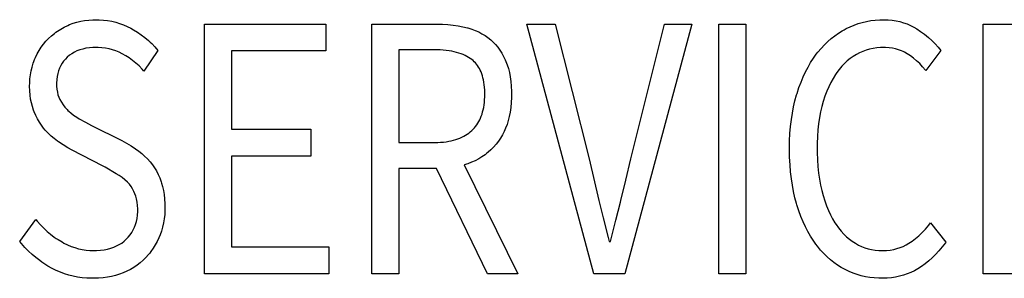
# Model space of a CAD drawing. Extents: x -125 to 818, y -398 to 616.
# Drawn here: x 356 to 364, y -379 to -377 of the extents above; entities that cross this region are included whole.
import ezdxf

# ---------------------------------------------------------------- set-up
doc = ezdxf.new("R2010")
doc.units = 0
doc.header["$LTSCALE"] = 32.67
doc.layers.get('0').update_dxf_attribs({"linetype": 'CONTINUOUS'})

msp = doc.modelspace()

# ---------------------------------------------------------------- linework, layer by layer
at = {"linetype": 'CONTINUOUS'}
for p, q in [((356.7773, -376.6482), (356.8077, -376.6445)), ((356.8077, -376.6445), (356.8393, -376.6424)), ((356.8393, -376.6424), (356.8619, -376.642)), ((356.8619, -376.642), (356.8849, -376.6425)), ((356.8849, -376.6425), (356.9168, -376.6445)), ((356.9168, -376.6445), (356.9478, -376.6483)), ((362.6072, -376.6488), (362.64, -376.6448)), ((362.64, -376.6448), (362.6736, -376.6426)), ((362.6736, -376.6426), (362.7007, -376.642)), ((362.7007, -376.642), (362.7047, -376.642)), ((362.7047, -376.642), (362.7358, -376.6431)), ((362.7358, -376.6431), (362.7657, -376.6459)), ((356.5763, -376.7268), (356.6005, -376.7113)), ((356.6005, -376.7113), (356.6258, -376.6972)), ((356.6258, -376.6972), (356.6523, -376.6844)), ((356.6523, -376.6844), (356.6656, -376.6787)), ((356.6656, -376.6787), (356.6922, -376.6687)), ((356.6922, -376.6687), (356.7197, -376.6603)), ((356.7197, -376.6603), (356.748, -376.6534)), ((356.748, -376.6534), (356.7773, -376.6482)), ((356.9478, -376.6483), (356.9781, -376.6537)), ((356.9781, -376.6537), (357.0077, -376.6607)), ((357.0077, -376.6607), (357.0366, -376.6694)), ((357.0366, -376.6694), (357.0509, -376.6744)), ((357.0509, -376.6744), (357.065, -376.6798)), ((357.065, -376.6798), (357.0927, -376.6918)), ((357.0927, -376.6918), (357.1199, -376.7055)), ((357.1199, -376.7055), (357.1393, -376.7164)), ((357.1393, -376.7164), (357.169, -376.7346)), ((357.6657, -376.6758), (358.5647, -376.6758)), ((357.6657, -378.5272), (357.6657, -376.6758)), ((358.5647, -376.6758), (358.5647, -376.8734)), ((358.9072, -376.6758), (359.3972, -376.6758)), ((358.9072, -378.5272), (358.9072, -376.6758)), ((359.3972, -376.6758), (359.4314, -376.6764)), ((359.4314, -376.6764), (359.4713, -376.6786)), ((359.4713, -376.6786), (359.5097, -376.6823)), ((359.5097, -376.6823), (359.5465, -376.6876)), ((359.5465, -376.6876), (359.5819, -376.6944)), ((359.5819, -376.6944), (359.6159, -376.7026)), ((359.6159, -376.7026), (359.6199, -376.7037)), ((359.6199, -376.7037), (359.6477, -376.7123)), ((359.6477, -376.7123), (359.6741, -376.7222)), ((360.056, -376.6758), (360.2653, -376.6758)), ((360.5531, -378.5272), (360.056, -376.6758)), ((360.2653, -376.6758), (360.5174, -377.6749)), ((361.2785, -376.6758), (360.7837, -378.5272)), ((360.8265, -377.6749), (361.0763, -376.6758)), ((361.0763, -376.6758), (361.2785, -376.6758)), ((361.4806, -376.6758), (361.6804, -376.6758)), ((361.4806, -378.5272), (361.4806, -376.6758)), ((361.6804, -376.6758), (361.6804, -378.5272)), ((362.3946, -376.7244), (362.409, -376.7162)), ((362.409, -376.7162), (362.4236, -376.7083)), ((362.4236, -376.7083), (362.4528, -376.6941)), ((362.4528, -376.6941), (362.4826, -376.6817)), ((362.4826, -376.6817), (362.5128, -376.6709)), ((362.5128, -376.6709), (362.5436, -376.6619)), ((362.5436, -376.6619), (362.5751, -376.6545)), ((362.5751, -376.6545), (362.6072, -376.6488)), ((362.7657, -376.6459), (362.7946, -376.6504)), ((362.7946, -376.6504), (362.8224, -376.6565)), ((362.8224, -376.6565), (362.8494, -376.6642)), ((362.8494, -376.6642), (362.8755, -376.6735)), ((362.8755, -376.6735), (362.9008, -376.6844)), ((362.9008, -376.6844), (362.9254, -376.6969)), ((362.9254, -376.6969), (362.9492, -376.7111)), ((362.9492, -376.7111), (362.976, -376.729)), ((363.4404, -376.6758), (364.3394, -376.6758)), ((363.4404, -378.5272), (363.4404, -376.6758)), ((356.4905, -376.8023), (356.5099, -376.7817)), ((356.5099, -376.7817), (356.531, -376.762)), ((356.531, -376.762), (356.5531, -376.7437)), ((356.5531, -376.7437), (356.5646, -376.735)), ((356.5646, -376.735), (356.5763, -376.7268)), ((357.169, -376.7346), (357.1973, -376.754)), ((357.1973, -376.754), (357.2244, -376.7747)), ((357.2244, -376.7747), (357.2503, -376.7967)), ((359.6741, -376.7222), (359.6993, -376.7334)), ((359.6993, -376.7334), (359.7233, -376.7459)), ((359.7233, -376.7459), (359.7461, -376.7598)), ((359.7461, -376.7598), (359.7678, -376.775)), ((359.7678, -376.775), (359.7884, -376.7915)), ((362.2872, -376.8047), (362.3129, -376.7822)), ((362.3129, -376.7822), (362.3393, -376.7613)), ((362.3393, -376.7613), (362.3665, -376.7421)), ((362.3665, -376.7421), (362.3946, -376.7244)), ((362.976, -376.729), (363.0058, -376.7507)), ((363.0058, -376.7507), (363.0336, -376.7732)), ((363.0336, -376.7732), (363.0595, -376.7965)), ((356.4402, -376.8708), (356.4556, -376.8468)), ((356.4556, -376.8468), (356.4723, -376.824)), ((356.4723, -376.824), (356.4905, -376.8023)), ((356.7636, -376.8596), (356.7415, -376.8662)), ((356.7872, -376.8544), (356.7636, -376.8596)), ((356.8123, -376.8507), (356.7872, -376.8544)), ((356.8391, -376.8486), (356.8123, -376.8507)), ((356.8619, -376.848), (356.8391, -376.8486)), ((356.8765, -376.8482), (356.8619, -376.848)), ((356.9047, -376.85), (356.8765, -376.8482)), ((356.932, -376.8533), (356.9047, -376.85)), ((356.9585, -376.8583), (356.932, -376.8533)), ((356.9842, -376.865), (356.9585, -376.8583)), ((357.2503, -376.7967), (357.2628, -376.8082)), ((357.2628, -376.8082), (357.275, -376.82)), ((357.275, -376.82), (357.2986, -376.8446)), ((357.2986, -376.8446), (357.3209, -376.8706)), ((359.7884, -376.7915), (359.8071, -376.8087)), ((359.8071, -376.8087), (359.8247, -376.8271)), ((359.8247, -376.8271), (359.8412, -376.8469)), ((359.8412, -376.8469), (359.8566, -376.8682)), ((362.2148, -376.8829), (362.2382, -376.855)), ((362.2382, -376.855), (362.2624, -376.829)), ((362.2624, -376.829), (362.2872, -376.8047)), ((362.5978, -376.8607), (362.5723, -376.8681)), ((362.624, -376.855), (362.5978, -376.8607)), ((362.651, -376.851), (362.624, -376.855)), ((362.6788, -376.8487), (362.651, -376.851)), ((362.7031, -376.848), (362.6788, -376.8487)), ((362.7161, -376.8482), (362.7031, -376.848)), ((362.7418, -376.8499), (362.7161, -376.8482)), ((362.7665, -376.8533), (362.7418, -376.8499)), ((362.7902, -376.8583), (362.7665, -376.8533)), ((362.813, -376.865), (362.7902, -376.8583)), ((363.0595, -376.7965), (363.0836, -376.8204)), ((363.0836, -376.8204), (363.1059, -376.8451)), ((363.1059, -376.8451), (363.1265, -376.8706)), ((356.4064, -376.9383), (356.4132, -376.9225)), ((356.4132, -376.9225), (356.426, -376.896)), ((356.426, -376.896), (356.4402, -376.8708)), ((356.6345, -376.9343), (356.6215, -376.9495)), ((356.649, -376.92), (356.6345, -376.9343)), ((356.6654, -376.9065), (356.649, -376.92)), ((356.6827, -376.8943), (356.6654, -376.9065)), ((356.7011, -376.8836), (356.6827, -376.8943)), ((356.7207, -376.8742), (356.7011, -376.8836)), ((356.7415, -376.8662), (356.7207, -376.8742)), ((357.0091, -376.8732), (356.9842, -376.865)), ((357.0213, -376.878), (357.0091, -376.8732)), ((357.0333, -376.8831), (357.0213, -376.878)), ((357.0569, -376.8946), (357.0333, -376.8831)), ((357.083, -376.9094), (357.0569, -376.8946)), ((357.1083, -376.9258), (357.083, -376.9094)), ((357.133, -376.9439), (357.1083, -376.9258)), ((357.3209, -376.8706), (357.2162, -377.023)), ((358.5647, -376.8734), (357.8655, -376.8734)), ((357.8655, -376.8734), (357.8655, -377.4548)), ((359.3686, -376.8649), (359.107, -376.8649)), ((359.107, -376.8649), (359.107, -377.5535)), ((359.3889, -376.8652), (359.3686, -376.8649)), ((359.4133, -376.8661), (359.3889, -376.8652)), ((359.4364, -376.8677), (359.4133, -376.8661)), ((359.4583, -376.8699), (359.4364, -376.8677)), ((359.4791, -376.8728), (359.4583, -376.8699)), ((359.4989, -376.8762), (359.4791, -376.8728)), ((359.5177, -376.8802), (359.4989, -376.8762)), ((359.5355, -376.8848), (359.5177, -376.8802)), ((359.5524, -376.8898), (359.5355, -376.8848)), ((359.5684, -376.8953), (359.5524, -376.8898)), ((359.5835, -376.9014), (359.5684, -376.8953)), ((359.5979, -376.9078), (359.5835, -376.9014)), ((359.6115, -376.9148), (359.5979, -376.9078)), ((359.6244, -376.9222), (359.6115, -376.9148)), ((359.6365, -376.93), (359.6244, -376.9222)), ((359.648, -376.9383), (359.6365, -376.93)), ((359.8566, -376.8682), (359.871, -376.8909)), ((359.871, -376.8909), (359.8844, -376.9152)), ((359.8844, -376.9152), (359.8967, -376.9412)), ((362.1606, -376.9601), (362.181, -376.9286)), ((362.181, -376.9286), (362.2024, -376.8988)), ((362.2024, -376.8988), (362.2148, -376.8829)), ((362.4539, -376.9305), (362.4323, -376.948)), ((362.4764, -376.9146), (362.4539, -376.9305)), ((362.4997, -376.9002), (362.4764, -376.9146)), ((362.5233, -376.8878), (362.4997, -376.9002)), ((362.5475, -376.8771), (362.5233, -376.8878)), ((362.5723, -376.8681), (362.5475, -376.8771)), ((362.835, -376.8732), (362.813, -376.865)), ((362.8457, -376.878), (362.835, -376.8732)), ((362.8562, -376.8831), (362.8457, -376.878)), ((362.8767, -376.8946), (362.8562, -376.8831)), ((362.9006, -376.9103), (362.8767, -376.8946)), ((362.924, -376.9277), (362.9006, -376.9103)), ((362.9467, -376.947), (362.924, -376.9277)), ((363.1265, -376.8706), (363.0146, -377.0201)), ((356.3808, -377.0221), (356.3877, -376.9935)), ((356.3877, -376.9935), (356.3963, -376.9656)), ((356.3963, -376.9656), (356.4011, -376.9519)), ((356.4011, -376.9519), (356.4064, -376.9383)), ((356.5911, -377.0013), (356.5838, -377.0207)), ((356.5998, -376.983), (356.5911, -377.0013)), ((356.6099, -376.9657), (356.5998, -376.983)), ((356.6155, -376.9575), (356.6099, -376.9657)), ((356.6215, -376.9495), (356.6155, -376.9575)), ((357.1571, -376.9637), (357.133, -376.9439)), ((357.1806, -376.9853), (357.1571, -376.9637)), ((357.2035, -377.0088), (357.1806, -376.9853)), ((357.2162, -377.023), (357.2035, -377.0088)), ((359.6576, -376.946), (359.648, -376.9383)), ((359.6666, -376.9543), (359.6576, -376.946)), ((359.6751, -376.9632), (359.6666, -376.9543)), ((359.6832, -376.9726), (359.6751, -376.9632)), ((359.6908, -376.9826), (359.6832, -376.9726)), ((359.6979, -376.9933), (359.6908, -376.9826)), ((359.7046, -377.0047), (359.6979, -376.9933)), ((359.7108, -377.0167), (359.7046, -377.0047)), ((359.8967, -376.9412), (359.9014, -376.9524)), ((359.9014, -376.9524), (359.911, -376.978)), ((359.911, -376.978), (359.9193, -377.0055)), ((359.9193, -377.0055), (359.9265, -377.0349)), ((362.1228, -377.0285), (362.1412, -376.9934)), ((362.1412, -376.9934), (362.1606, -376.9601)), ((362.3917, -376.9879), (362.3725, -377.0106)), ((362.4116, -376.9671), (362.3917, -376.9879)), ((362.4323, -376.948), (362.4116, -376.9671)), ((362.969, -376.9682), (362.9467, -376.947)), ((362.9907, -376.9913), (362.969, -376.9682)), ((363.0118, -377.0165), (362.9907, -376.9913)), ((356.3699, -377.1126), (356.3719, -377.0816)), ((356.3719, -377.0816), (356.3755, -377.0515)), ((356.3755, -377.0515), (356.3808, -377.0221)), ((356.5736, -377.0634), (356.5707, -377.0869)), ((356.578, -377.0414), (356.5736, -377.0634)), ((356.5838, -377.0207), (356.578, -377.0414)), ((359.7165, -377.0295), (359.7108, -377.0167)), ((359.7218, -377.0431), (359.7165, -377.0295)), ((359.7266, -377.0575), (359.7218, -377.0431)), ((359.7309, -377.0728), (359.7266, -377.0575)), ((359.7346, -377.089), (359.7309, -377.0728)), ((359.9265, -377.0349), (359.9324, -377.0665)), ((359.9324, -377.0665), (359.9369, -377.1003)), ((362.0892, -377.1045), (362.1055, -377.0655)), ((362.1055, -377.0655), (362.1228, -377.0285)), ((362.3267, -377.0777), (362.3103, -377.1076)), ((362.344, -377.0498), (362.3267, -377.0777)), ((362.3542, -377.035), (362.344, -377.0498)), ((362.3725, -377.0106), (362.3542, -377.035)), ((363.0146, -377.0201), (363.0118, -377.0165)), ((356.3695, -377.133), (356.3699, -377.1126)), ((356.3696, -377.1347), (356.3695, -377.133)), ((356.3705, -377.1688), (356.3696, -377.1347)), ((356.5694, -377.112), (356.5693, -377.1189)), ((356.5693, -377.1189), (356.5697, -377.1354)), ((356.5707, -377.0869), (356.5694, -377.112)), ((356.5697, -377.1354), (356.5716, -377.1586)), ((359.7378, -377.1062), (359.7346, -377.089)), ((359.7404, -377.1244), (359.7378, -377.1062)), ((359.7424, -377.1436), (359.7404, -377.1244)), ((359.7437, -377.164), (359.7424, -377.1436)), ((359.9369, -377.1003), (359.9401, -377.1365)), ((359.9401, -377.1365), (359.9417, -377.1752)), ((362.0598, -377.1891), (362.0739, -377.1457)), ((362.0739, -377.1457), (362.0892, -377.1045)), ((362.2948, -377.1395), (362.2803, -377.1735)), ((362.3103, -377.1076), (362.2948, -377.1395)), ((356.373, -377.201), (356.3705, -377.1688)), ((356.3771, -377.2313), (356.373, -377.201)), ((356.5716, -377.1586), (356.575, -377.1798)), ((356.575, -377.1798), (356.5797, -377.1992)), ((356.5797, -377.1992), (356.5858, -377.217)), ((356.5858, -377.217), (356.5931, -377.2332)), ((359.7432, -377.2357), (359.7442, -377.2148)), ((359.7444, -377.1855), (359.7437, -377.164)), ((359.7442, -377.2148), (359.7444, -377.1951)), ((359.7444, -377.1951), (359.7444, -377.1855)), ((359.9416, -377.2185), (359.9398, -377.257)), ((359.9418, -377.1951), (359.9416, -377.2185)), ((359.9417, -377.1752), (359.9418, -377.1951)), ((362.0445, -377.2439), (362.0562, -377.2008)), ((362.0562, -377.2008), (362.0598, -377.1891)), ((362.2668, -377.2098), (362.2543, -377.2486)), ((362.2803, -377.1735), (362.2668, -377.2098)), ((356.3827, -377.2599), (356.3771, -377.2313)), ((356.3897, -377.2868), (356.3827, -377.2599)), ((356.398, -377.3122), (356.3897, -377.2868)), ((356.5931, -377.2332), (356.6047, -377.2539)), ((356.6047, -377.2539), (356.6175, -377.2733)), ((356.6175, -377.2733), (356.6317, -377.2915)), ((356.6317, -377.2915), (356.6472, -377.3086)), ((359.7327, -377.3103), (359.7362, -377.2929)), ((359.7362, -377.2929), (359.7392, -377.2748)), ((359.7392, -377.2748), (359.7415, -377.2557)), ((359.7415, -377.2557), (359.7432, -377.2357)), ((359.9365, -377.2933), (359.9317, -377.3277)), ((359.9398, -377.257), (359.9365, -377.2933)), ((362.0252, -377.3353), (362.0341, -377.2887)), ((362.0341, -377.2887), (362.0445, -377.2439)), ((362.244, -377.2854), (362.2345, -377.3262)), ((362.2543, -377.2486), (362.244, -377.2854)), ((356.4028, -377.3246), (356.398, -377.3122)), ((356.4147, -377.3524), (356.4028, -377.3246)), ((356.4277, -377.3783), (356.4147, -377.3524)), ((356.6472, -377.3086), (356.6537, -377.3151)), ((356.6537, -377.3151), (356.6637, -377.3243)), ((356.6637, -377.3243), (356.674, -377.3332)), ((356.674, -377.3332), (356.6955, -377.3502)), ((356.6955, -377.3502), (356.7185, -377.3659)), ((356.7185, -377.3659), (356.737, -377.3772)), ((359.7066, -377.3855), (359.7129, -377.3719)), ((359.7129, -377.3719), (359.7186, -377.3575)), ((359.7186, -377.3575), (359.7239, -377.3425)), ((359.7239, -377.3425), (359.7285, -377.3268)), ((359.7285, -377.3268), (359.7327, -377.3103)), ((359.9255, -377.3601), (359.918, -377.3908)), ((359.9317, -377.3277), (359.9255, -377.3601)), ((362.0178, -377.3838), (362.0252, -377.3353)), ((362.2263, -377.3689), (362.2196, -377.4137)), ((362.2345, -377.3262), (362.2263, -377.3689)), ((356.4417, -377.4026), (356.4277, -377.3783)), ((356.4568, -377.4252), (356.4417, -377.4026)), ((356.4729, -377.4463), (356.4568, -377.4252)), ((356.4859, -377.4615), (356.4729, -377.4463)), ((356.737, -377.3772), (356.7838, -377.4033)), ((356.7838, -377.4033), (356.8286, -377.4265)), ((356.8286, -377.4265), (357.0521, -377.5394)), ((359.658, -377.4549), (359.6674, -377.4448)), ((359.6674, -377.4448), (359.6763, -377.434)), ((359.6763, -377.434), (359.6847, -377.4228)), ((359.6847, -377.4228), (359.6925, -377.4109)), ((359.6925, -377.4109), (359.6998, -377.3985)), ((359.6998, -377.3985), (359.7066, -377.3855)), ((359.8992, -377.4471), (359.8879, -377.4729)), ((359.9092, -377.4197), (359.8992, -377.4471)), ((359.918, -377.3908), (359.9092, -377.4197)), ((362.0075, -377.4866), (362.0119, -377.4342)), ((362.0119, -377.4342), (362.0178, -377.3838)), ((362.2196, -377.4137), (362.2144, -377.4605)), ((356.5071, -377.4843), (356.4859, -377.4615)), ((356.5291, -377.5053), (356.5071, -377.4843)), ((356.5519, -377.5246), (356.5291, -377.5053)), ((357.8655, -377.4548), (358.4553, -377.4548)), ((358.4553, -377.4548), (358.4553, -377.6551)), ((359.5449, -377.5262), (359.5601, -377.5203)), ((359.5601, -377.5203), (359.5745, -377.5139)), ((359.5745, -377.5139), (359.5882, -377.507)), ((359.5882, -377.507), (359.6013, -377.4995)), ((359.6013, -377.4995), (359.6139, -377.4916)), ((359.6139, -377.4916), (359.6258, -377.4831)), ((359.6258, -377.4831), (359.6372, -377.4741)), ((359.6372, -377.4741), (359.648, -377.4646)), ((359.648, -377.4646), (359.658, -377.4549)), ((359.8617, -377.5205), (359.8467, -377.5423)), ((359.8754, -377.4974), (359.8617, -377.5205)), ((359.8879, -377.4729), (359.8754, -377.4974)), ((362.0048, -377.541), (362.0075, -377.4866)), ((362.2108, -377.5096), (362.2088, -377.561)), ((362.2144, -377.4605), (362.2108, -377.5096)), ((356.5753, -377.5423), (356.5519, -377.5246)), ((356.5831, -377.5477), (356.5753, -377.5423)), ((356.6181, -377.571), (356.5831, -377.5477)), ((356.6524, -377.5917), (356.6181, -377.571)), ((356.6858, -377.61), (356.6524, -377.5917)), ((357.0521, -377.5394), (357.07, -377.5488)), ((357.07, -377.5488), (357.0876, -377.5584)), ((357.0876, -377.5584), (357.1219, -377.5789)), ((357.1219, -377.5789), (357.1553, -377.6008)), ((359.107, -377.5535), (359.3722, -377.5535)), ((359.3722, -377.5535), (359.3952, -377.553)), ((359.3952, -377.553), (359.4171, -377.5519)), ((359.4171, -377.5519), (359.438, -377.55)), ((359.438, -377.55), (359.4579, -377.5475)), ((359.4579, -377.5475), (359.477, -377.5444)), ((359.477, -377.5444), (359.4952, -377.5407)), ((359.4952, -377.5407), (359.5125, -377.5364)), ((359.5125, -377.5364), (359.5291, -377.5316)), ((359.5291, -377.5316), (359.5449, -377.5262)), ((359.8096, -377.5872), (359.7896, -377.6074)), ((359.8287, -377.5655), (359.8096, -377.5872)), ((359.8467, -377.5423), (359.8287, -377.5655)), ((362.0039, -377.5977), (362.0048, -377.541)), ((362.2088, -377.561), (362.2084, -377.5959)), ((356.9094, -377.7257), (356.6858, -377.61)), ((357.1553, -377.6008), (357.1781, -377.617)), ((357.1781, -377.617), (357.2005, -377.6344)), ((357.2005, -377.6344), (357.2225, -377.6538)), ((357.2225, -377.6538), (357.2432, -377.6743)), ((358.4553, -377.6551), (357.8655, -377.6551)), ((357.8655, -377.6551), (357.8655, -378.3268)), ((359.7233, -377.6599), (359.6991, -377.6747)), ((359.7465, -377.6438), (359.7233, -377.6599)), ((359.7576, -377.6352), (359.7465, -377.6438)), ((359.7686, -377.6263), (359.7576, -377.6352)), ((359.7896, -377.6074), (359.7686, -377.6263)), ((362.0039, -377.606), (362.0039, -377.5977)), ((362.0049, -377.6633), (362.0039, -377.606)), ((362.0076, -377.7184), (362.0049, -377.6633)), ((362.2084, -377.5959), (362.2087, -377.6277)), ((362.2087, -377.6277), (362.2106, -377.6809)), ((356.9289, -377.7368), (356.9094, -377.7257)), ((357.0117, -377.785), (356.9289, -377.7368)), ((357.2432, -377.6743), (357.2626, -377.6959)), ((357.2626, -377.6959), (357.2805, -377.7186)), ((357.2805, -377.7186), (357.2958, -377.7408)), ((359.6192, -377.7113), (359.5922, -377.7201)), ((359.5922, -377.7201), (359.9894, -378.5272)), ((359.647, -377.7004), (359.6192, -377.7113)), ((359.6737, -377.6882), (359.647, -377.7004)), ((359.6991, -377.6747), (359.6737, -377.6882)), ((360.5174, -377.6749), (360.5912, -377.9825)), ((360.7897, -377.8329), (360.8265, -377.6749)), ((362.0119, -377.7713), (362.0076, -377.7184)), ((362.2106, -377.6809), (362.214, -377.7315)), ((362.214, -377.7315), (362.2191, -377.7797)), ((357.0327, -377.7981), (357.0117, -377.785)), ((357.0553, -377.8142), (357.0327, -377.7981)), ((357.2958, -377.7408), (357.3099, -377.7645)), ((357.3099, -377.7645), (357.3229, -377.7898)), ((357.3229, -377.7898), (357.3347, -377.8166)), ((359.3876, -377.7455), (359.107, -377.7455)), ((359.107, -377.7455), (359.107, -378.5272)), ((359.7634, -378.5272), (359.3876, -377.7455)), ((362.0178, -377.8222), (362.0119, -377.7713)), ((362.2191, -377.7797), (362.2256, -377.8255)), ((357.076, -377.831), (357.0553, -377.8142)), ((357.0949, -377.8485), (357.076, -377.831)), ((357.109, -377.8636), (357.0949, -377.8485)), ((357.1217, -377.8799), (357.109, -377.8636)), ((357.1331, -377.8973), (357.1217, -377.8799)), ((357.3347, -377.8166), (357.3453, -377.8451)), ((357.3453, -377.8451), (357.3482, -377.8541)), ((357.3482, -377.8541), (357.3559, -377.8808)), ((357.3559, -377.8808), (357.3623, -377.9093)), ((360.7541, -377.9825), (360.7897, -377.8329)), ((362.0253, -377.871), (362.0178, -377.8222)), ((362.0342, -377.918), (362.0253, -377.871)), ((362.2256, -377.8255), (362.2335, -377.8691)), ((362.2335, -377.8691), (362.2428, -377.9105)), ((357.1432, -377.916), (357.1331, -377.8973)), ((357.1508, -377.9331), (357.1432, -377.916)), ((357.1576, -377.9519), (357.1508, -377.9331)), ((357.163, -377.9724), (357.1576, -377.9519)), ((357.3623, -377.9093), (357.3673, -377.9397)), ((357.3673, -377.9397), (357.3708, -377.9723)), ((362.0445, -377.9631), (362.0342, -377.918)), ((362.2428, -377.9105), (362.2526, -377.9471)), ((362.2526, -377.9471), (362.2648, -377.9865)), ((357.1672, -377.995), (357.163, -377.9724)), ((357.1699, -378.0196), (357.1672, -377.995)), ((357.1711, -378.0467), (357.1699, -378.0196)), ((357.3708, -377.9723), (357.3728, -378.0072)), ((357.3728, -378.0072), (357.3732, -378.0333)), ((360.5912, -377.9825), (360.6227, -378.1124)), ((360.7171, -378.1307), (360.7508, -377.9963)), ((360.7508, -377.9963), (360.7541, -377.9825)), ((362.0562, -378.0065), (362.0445, -377.9631)), ((362.0588, -378.0152), (362.0562, -378.0065)), ((362.073, -378.0596), (362.0588, -378.0152)), ((362.2648, -377.9865), (362.278, -378.0234)), ((362.278, -378.0234), (362.2922, -378.058)), ((357.166, -378.1165), (357.1693, -378.0921)), ((357.1693, -378.0921), (357.1709, -378.0665)), ((357.1709, -378.0665), (357.1711, -378.0531)), ((357.1711, -378.0531), (357.1711, -378.0467)), ((357.3709, -378.0876), (357.3673, -378.1195)), ((357.3729, -378.0548), (357.3709, -378.0876)), ((357.3732, -378.0333), (357.3729, -378.0548)), ((362.0883, -378.1016), (362.073, -378.0596)), ((362.1045, -378.1412), (362.0883, -378.1016)), ((362.2922, -378.058), (362.3073, -378.0904)), ((362.3073, -378.0904), (362.3234, -378.1207)), ((356.2958, -378.2873), (356.4147, -378.1236)), ((356.4147, -378.1236), (356.4261, -378.1375)), ((356.4261, -378.1375), (356.4495, -378.1641)), ((356.4495, -378.1641), (356.4738, -378.1891)), ((357.147, -378.1821), (357.1548, -378.1614)), ((357.1548, -378.1614), (357.1612, -378.1395)), ((357.1612, -378.1395), (357.166, -378.1165)), ((357.362, -378.1506), (357.3551, -378.1809)), ((357.3673, -378.1195), (357.362, -378.1506)), ((360.6227, -378.1124), (360.6599, -378.2587)), ((360.6767, -378.2873), (360.7171, -378.1307)), ((362.1218, -378.1787), (362.1045, -378.1412)), ((362.3234, -378.1207), (362.3404, -378.149)), ((362.3404, -378.149), (362.3493, -378.1625)), ((362.3493, -378.1625), (362.3674, -378.1877)), ((363.0115, -378.1959), (363.036, -378.1672)), ((363.036, -378.1672), (363.0504, -378.149)), ((363.0504, -378.149), (363.1621, -378.293)), ((356.4738, -378.1891), (356.4991, -378.2125)), ((356.4991, -378.2125), (356.5253, -378.2345)), ((356.5253, -378.2345), (356.5524, -378.2549)), ((357.1009, -378.2556), (357.1147, -378.2386)), ((357.1147, -378.2386), (357.127, -378.2207)), ((357.127, -378.2207), (357.1377, -378.2019)), ((357.1377, -378.2019), (357.147, -378.1821)), ((357.3363, -378.2393), (357.3279, -378.26)), ((357.3465, -378.2104), (357.3363, -378.2393)), ((357.3551, -378.1809), (357.3465, -378.2104)), ((362.14, -378.2141), (362.1218, -378.1787)), ((362.1591, -378.2474), (362.14, -378.2141)), ((362.1791, -378.2789), (362.1591, -378.2474)), ((362.3674, -378.1877), (362.3863, -378.211)), ((362.3863, -378.211), (362.406, -378.2325)), ((362.406, -378.2325), (362.4264, -378.2522)), ((362.9384, -378.2663), (362.9627, -378.2453)), ((362.9627, -378.2453), (362.9871, -378.2219)), ((362.9871, -378.2219), (363.0115, -378.1959)), ((356.3096, -378.3039), (356.2958, -378.2873)), ((356.3347, -378.3323), (356.3096, -378.3039)), ((356.5524, -378.2549), (356.5664, -378.2646)), ((356.5664, -378.2646), (356.5806, -378.274)), ((356.5806, -378.274), (356.6097, -378.2915)), ((356.6097, -378.2915), (356.6238, -378.2993)), ((356.6238, -378.2993), (356.6506, -378.3124)), ((356.6506, -378.3124), (356.6775, -378.3238)), ((356.6775, -378.3238), (356.7047, -378.3334)), ((356.9936, -378.3302), (357.0145, -378.3211)), ((357.0145, -378.3211), (357.034, -378.3108)), ((357.034, -378.3108), (357.0523, -378.2991)), ((357.0523, -378.2991), (357.0694, -378.2862)), ((357.0694, -378.2862), (357.0854, -378.2718)), ((357.0854, -378.2718), (357.1009, -378.2556)), ((357.301, -378.3136), (357.2855, -378.3386)), ((357.3151, -378.2874), (357.301, -378.3136)), ((357.3279, -378.26), (357.3151, -378.2874)), ((360.6599, -378.2587), (360.6673, -378.2873)), ((360.6673, -378.2873), (360.6767, -378.2873)), ((362.2, -378.3085), (362.1791, -378.2789)), ((362.2116, -378.3236), (362.2, -378.3085)), ((362.2344, -378.3512), (362.2116, -378.3236)), ((362.4264, -378.2522), (362.4476, -378.2702)), ((362.4476, -378.2702), (362.4697, -378.2866)), ((362.4697, -378.2866), (362.4925, -378.3014)), ((362.4925, -378.3014), (362.515, -378.3139)), ((362.515, -378.3139), (362.5382, -378.3247)), ((362.8245, -378.3335), (362.8471, -378.3244)), ((362.8471, -378.3244), (362.8689, -378.3137)), ((362.8689, -378.3137), (362.8898, -378.3014)), ((362.8898, -378.3014), (362.9141, -378.2849)), ((362.9141, -378.2849), (362.9384, -378.2663)), ((363.1594, -378.2968), (363.1359, -378.328)), ((363.1621, -378.293), (363.1594, -378.2968)), ((356.3608, -378.359), (356.3347, -378.3323)), ((356.3878, -378.3841), (356.3608, -378.359)), ((356.4157, -378.4078), (356.3878, -378.3841)), ((356.7047, -378.3334), (356.7321, -378.3412)), ((356.7321, -378.3412), (356.746, -378.3444)), ((356.746, -378.3444), (356.7599, -378.3472)), ((356.7599, -378.3472), (356.788, -378.3515)), ((356.788, -378.3515), (356.8164, -378.3542)), ((356.8164, -378.3542), (356.8452, -378.355)), ((356.8452, -378.355), (356.866, -378.3546)), ((356.866, -378.3546), (356.8951, -378.3527)), ((356.8951, -378.3527), (356.9222, -378.3492)), ((356.9222, -378.3492), (356.9476, -378.3442)), ((356.9476, -378.3442), (356.9714, -378.3379)), ((356.9714, -378.3379), (356.9936, -378.3302)), ((357.2503, -378.3855), (357.2305, -378.4073)), ((357.2596, -378.3742), (357.2503, -378.3855)), ((357.2686, -378.3626), (357.2596, -378.3742)), ((357.2855, -378.3386), (357.2686, -378.3626)), ((357.8655, -378.3268), (358.5885, -378.3268)), ((358.5885, -378.3268), (358.5885, -378.5272)), ((362.2581, -378.377), (362.2344, -378.3512)), ((362.2824, -378.401), (362.2581, -378.377)), ((362.5382, -378.3247), (362.5621, -378.3339)), ((362.5621, -378.3339), (362.5866, -378.3414)), ((362.5866, -378.3414), (362.612, -378.3473)), ((362.612, -378.3473), (362.6383, -378.3516)), ((362.6383, -378.3516), (362.6655, -378.3542)), ((362.6655, -378.3542), (362.6935, -378.355)), ((362.6935, -378.355), (362.6962, -378.355)), ((362.6962, -378.355), (362.7241, -378.354)), ((362.7241, -378.354), (362.7509, -378.3513)), ((362.7509, -378.3513), (362.7764, -378.3469)), ((362.7764, -378.3469), (362.8009, -378.341)), ((362.8009, -378.341), (362.8245, -378.3335)), ((363.0873, -378.3839), (363.0621, -378.4089)), ((363.1119, -378.357), (363.0873, -378.3839)), ((363.1359, -378.328), (363.1119, -378.357)), ((356.4446, -378.4299), (356.4157, -378.4078)), ((356.4594, -378.4405), (356.4446, -378.4299)), ((356.4745, -378.4507), (356.4594, -378.4405)), ((356.5053, -378.4699), (356.4745, -378.4507)), ((356.5372, -378.4877), (356.5053, -378.4699)), ((357.1659, -378.4633), (357.1418, -378.4796)), ((357.1887, -378.4459), (357.1659, -378.4633)), ((357.2102, -378.4272), (357.1887, -378.4459)), ((357.2205, -378.4174), (357.2102, -378.4272)), ((357.2305, -378.4073), (357.2205, -378.4174)), ((362.3076, -378.4233), (362.2824, -378.401)), ((362.3335, -378.4439), (362.3076, -378.4233)), ((362.3603, -378.4629), (362.3335, -378.4439)), ((362.3879, -378.4804), (362.3603, -378.4629)), ((363.0099, -378.4533), (362.9829, -378.4728)), ((363.0363, -378.432), (363.0099, -378.4533)), ((363.0621, -378.4089), (363.0363, -378.432)), ((356.5672, -378.5026), (356.5372, -378.4877)), ((356.5978, -378.5157), (356.5672, -378.5026)), ((356.6289, -378.5272), (356.5978, -378.5157)), ((356.6605, -378.537), (356.6289, -378.5272)), ((356.6928, -378.5451), (356.6605, -378.537)), ((357.0069, -378.5395), (356.9773, -378.5469)), ((357.0354, -378.5305), (357.0069, -378.5395)), ((357.0628, -378.5201), (357.0354, -378.5305)), ((357.0894, -378.5083), (357.0628, -378.5201)), ((357.1163, -378.4946), (357.0894, -378.5083)), ((357.1418, -378.4796), (357.1163, -378.4946)), ((358.5885, -378.5272), (357.6657, -378.5272)), ((359.107, -378.5272), (358.9072, -378.5272)), ((359.9894, -378.5272), (359.7634, -378.5272)), ((360.7837, -378.5272), (360.5531, -378.5272)), ((361.6804, -378.5272), (361.4806, -378.5272)), ((362.4021, -378.4885), (362.3879, -378.4804)), ((362.4164, -378.4962), (362.4021, -378.4885)), ((362.4454, -378.5102), (362.4164, -378.4962)), ((362.4749, -378.5225), (362.4454, -378.5102)), ((362.505, -378.5331), (362.4749, -378.5225)), ((362.5356, -378.542), (362.505, -378.5331)), ((362.5669, -378.5492), (362.5356, -378.542)), ((362.849, -378.5381), (362.8204, -378.546)), ((362.8767, -378.5287), (362.849, -378.5381)), ((362.9036, -378.5176), (362.8767, -378.5287)), ((362.9298, -378.5049), (362.9036, -378.5176)), ((362.9552, -378.4905), (362.9298, -378.5049)), ((362.9829, -378.4728), (362.9552, -378.4905)), ((364.3632, -378.5272), (363.4404, -378.5272)), ((356.7256, -378.5516), (356.6928, -378.5451)), ((356.7592, -378.5564), (356.7256, -378.5516)), ((356.7935, -378.5596), (356.7592, -378.5564)), ((356.8286, -378.561), (356.7935, -378.5596)), ((356.8405, -378.5611), (356.8286, -378.561)), ((356.8459, -378.5611), (356.8405, -378.5611)), ((356.8808, -378.56), (356.8459, -378.5611)), ((356.9143, -378.5572), (356.8808, -378.56)), ((356.9465, -378.5529), (356.9143, -378.5572)), ((356.9773, -378.5469), (356.9465, -378.5529)), ((362.5989, -378.5548), (362.5669, -378.5492)), ((362.6315, -378.5586), (362.5989, -378.5548)), ((362.665, -378.5607), (362.6315, -378.5586)), ((362.6888, -378.5611), (362.665, -378.5607)), ((362.6961, -378.5611), (362.6888, -378.5611)), ((362.7288, -378.5598), (362.6961, -378.5611)), ((362.7603, -378.5569), (362.7288, -378.5598)), ((362.7908, -378.5523), (362.7603, -378.5569)), ((362.8204, -378.546), (362.7908, -378.5523))]:
    msp.add_line(p, q, dxfattribs=at)

doc.saveas('drawing.dxf')
